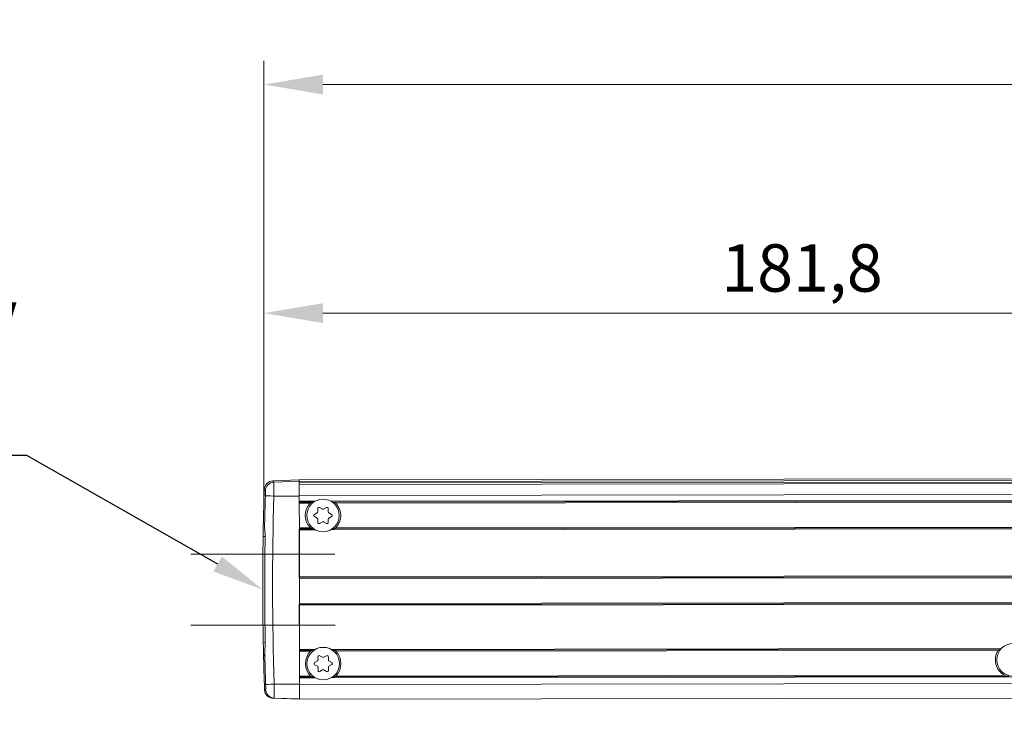
# Model space of a CAD drawing. Units: millimetres. Extents: x -1995 to 9755, y -3063 to 943.
# Drawn here: x 378 to 544, y 608 to 726 of the extents above; entities that cross this region are included whole.
import ezdxf

# ---------------------------------------------------------------- set-up
doc = ezdxf.new("R2010")
doc.units = ezdxf.units.MM
doc.header["$LTSCALE"] = 4
doc.linetypes.add('CENTER', pattern=[50.8, 31.75, -6.35, 6.35, -6.35])
for name, color, linetype, lineweight in [('Bemaßungen(DIN)', 7, 'Continuous', 25), ('SIMON-PROtec_01', 40, 'Continuous', 15), ('SIMON-PROtec_01.2', 40, 'CENTER', 15), ('SIMON-PROtec_07', 7, 'Continuous', 15)]:
    doc.layers.add(name, color=color, linetype=linetype, lineweight=lineweight)
doc.styles.add('arial_2.5', font='arial.ttf')
doc.styles.get("Standard").update_dxf_attribs({"font": 'ROMANS.shx'})
doc.dimstyles.new('Simon_RWA', dxfattribs={"dimscale": 4, "dimtxt": 2.5, "dimasz": 2.5, "dimexe": 2, "dimexo": 0, "dimgap": 0.8, "dimtad": 1, "dimrnd": 1e-08, "dimtxsty": 'arial_2.5', "dimcen": 0.09, "dimdle": 10, "dimclrd": 7, "dimclre": 7, "dimclrt": 7, "dimadec": 1, "dimazin": 2, "dimtfac": 1, "dimtmove": 0, "dimatfit": 3, "dimfxl": 1, "dimtolj": 1, "dimlwd": 25, "dimlwe": 25, "dimarcsym": 0})

# ---------------------------------------------------------------- blocks, each defined once
blk = doc.blocks.new('*D17')
at = {"layer": 'Defpoints', "color": 0, "transparency": 16777216}
for p in [(419.19, 676.26), (600.97, 660.56), (419.19, 643.41)]:
    blk.add_point(p, dxfattribs=at)
at = {"layer": 'SIMON-PROtec_07', "transparency": 16777216}
for p, q in [((419.19, 643.41), (419.19, 684.26)), ((600.97, 660.56), (600.97, 684.26)), ((590.97, 676.26), (429.19, 676.26))]:
    blk.add_line(p, q, dxfattribs=at)
for points in [[(429.19, 677.92), (429.19, 674.59), (419.19, 676.26)], [(590.97, 677.92), (590.97, 674.59), (600.97, 676.26)]]:
    blk.add_solid(points, dxfattribs=at)
at = {"layer": 'SIMON-PROtec_07', "transparency": 16777216, "insert": (510.08, 687.87), "char_height": 8, "attachment_point": 2, "style": 'arial_2.5'}
blk.add_mtext('\\A1;181,8 ', dxfattribs=at)
blk = doc.blocks.new('*D16')
at = {"layer": 'Defpoints', "color": 0, "transparency": 16777216}
for p in [(885.71, 714.83), (419.19, 643.41), (885.71, 643.98)]:
    blk.add_point(p, dxfattribs=at)
at = {"layer": 'SIMON-PROtec_07', "transparency": 16777216}
for p, q in [((419.19, 647.41), (419.19, 718.83)), ((885.71, 647.98), (885.71, 718.83)), ((429.19, 714.83), (875.71, 714.83))]:
    blk.add_line(p, q, dxfattribs=at)
for points in [[(429.19, 716.49), (429.19, 713.16), (419.19, 714.83)], [(875.71, 716.49), (875.71, 713.16), (885.71, 714.83)]]:
    blk.add_solid(points, dxfattribs=at)
at = {"layer": 'SIMON-PROtec_07', "transparency": 16777216, "insert": (652.39, 725.1), "char_height": 8, "attachment_point": 2, "style": 'arial_2.5'}
blk.add_mtext('\\A1;467 / 564 / 667 / 764 / 867', dxfattribs=at)
blk = doc.blocks.new('*S98')
at = {"layer": 'Bemaßungen(DIN)'}
for p, q in [((215.81, 652.29), (379.11, 652.29)), ((379.11, 652.29), (411.41, 633.93))]:
    blk.add_line(p, q, dxfattribs=at)
at = {"layer": 'Bemaßungen(DIN)', "linetype": 'Continuous'}
blk.add_trace([(410.69, 632.66), (412.13, 635.19), (419.02, 629.6)], dxfattribs=at)
at = {"layer": 'Bemaßungen(DIN)', "color": 2, "insert": (215.81, 654.04), "char_height": 8.75, "attachment_point": 7}
blk.add_mtext('\\H8.75;{\\fArial|b0|i0|c0|p34;\\C256;Standard Anschluss-Buchse / \\Pstandard connection port}', dxfattribs=at)

msp = doc.modelspace()

# ---------------------------------------------------------------- linework, layer by layer
at = {"layer": 'SIMON-PROtec_01'}
for p, q in [((425.19335, 648.11952), (420.72869, 647.95813)), ((420.7287, 647.95737), (425.19579, 648.11884)), ((425.19608, 647.87633), (420.91646, 647.72168)), ((425.19335, 648.12037), (574.31393, 648.3024)), ((425.19335, 648.12037), (574.31393, 648.3024)), ((425.19335, 648.11906), (425.19335, 648.12037)), ((425.19579, 648.11884), (425.19608, 647.87633)), ((578.07382, 648.04492), (425.1961, 647.85831)), ((879.69607, 648.16279), (425.19641, 647.60799)), ((879.69638, 647.90814), (425.19672, 647.35334)), ((425.19911, 645.39645), (420.91597, 645.39004)), ((879.69865, 646.04476), (425.19899, 645.48995)), ((425.20019, 644.50799), (425.19899, 645.48995)), ((874.35728, 645.05627), (430.54276, 644.51451)), ((427.85762, 644.51123), (425.20019, 644.50799)), ((425.20037, 644.35799), (427.45109, 644.36074)), ((425.20056, 644.20799), (427.05813, 644.21026)), ((425.20568, 640.00799), (425.20056, 644.20799)), ((428.62648, 643.45451), (429.10181, 643.18085)), ((429.30181, 643.18109), (429.77648, 643.45591)), ((430.94966, 644.36501), (636.95189, 644.61647)), ((431.34298, 644.21549), (636.20374, 644.46556)), ((427.75291, 642.28431), (428.22757, 642.55913)), ((428.22867, 641.66424), (427.75333, 641.9379)), ((428.32736, 642.73246), (428.32669, 643.28094)), ((430.07669, 643.28307), (430.07736, 642.73459)), ((430.17757, 642.56151), (430.65291, 642.28785)), ((430.65333, 641.94144), (430.17866, 641.66662)), ((428.32955, 640.94267), (428.32888, 641.49115)), ((429.10442, 641.04465), (428.62976, 640.76983)), ((429.77976, 640.77124), (429.30442, 641.0449)), ((430.07888, 641.49329), (430.07954, 640.94481)), ((635.45627, 640.11464), (430.95515, 639.86501)), ((635.16781, 640.26429), (431.34811, 640.01549)), ((419.43857, 638.55095), (419.08829, 638.55052)), ((420.75589, 638.55256), (420.75588, 638.55256)), ((427.06325, 640.01026), (425.20568, 640.00799)), ((427.45658, 639.86074), (425.20587, 639.85799)), ((425.20605, 639.70799), (427.86348, 639.71124)), ((425.21576, 631.758), (425.20605, 639.70799)), ((430.54862, 639.71451), (635.7178, 639.96496)), ((879.71542, 632.3128), (425.21576, 631.758)), ((425.21594, 631.608), (879.7156, 632.1628)), ((425.21612, 631.458), (879.71578, 632.0128)), ((425.22125, 627.258), (425.21612, 631.458)), ((879.72091, 627.8128), (425.22125, 627.258)), ((879.72109, 627.6628), (425.22143, 627.108)), ((425.22161, 626.958), (879.72128, 627.5128)), ((425.23071, 619.50801), (425.22161, 626.958)), ((419.46042, 620.65096), (419.11014, 620.65053)), ((420.77774, 620.65257), (420.77773, 620.65257)), ((427.88813, 619.51125), (425.23071, 619.50801)), ((425.23089, 619.35801), (427.4816, 619.36076)), ((425.23108, 619.20801), (427.08865, 619.21028)), ((425.2362, 615.00801), (425.23108, 619.20801)), ((428.657, 618.45453), (429.13233, 618.18087)), ((429.33233, 618.18111), (429.807, 618.45593)), ((543.74253, 619.65267), (430.57328, 619.51453)), ((430.98017, 619.36503), (543.48136, 619.50235)), ((431.3735, 619.21551), (543.19327, 619.352)), ((427.78343, 617.28433), (428.25809, 617.55915)), ((428.25918, 616.66426), (427.78385, 616.93792)), ((428.35788, 617.73248), (428.35721, 618.28096)), ((430.10721, 618.28309), (430.10788, 617.73461)), ((430.20809, 617.56153), (430.68342, 617.28787)), ((430.68385, 616.94146), (430.20918, 616.66664)), ((428.36006, 615.94269), (428.35939, 616.49117)), ((429.13494, 616.04467), (428.66027, 615.76985)), ((429.81027, 615.77126), (429.33494, 616.04492)), ((430.10939, 616.49331), (430.11006, 615.94483)), ((430.57914, 614.71453), (874.39366, 615.25629)), ((544.23945, 615.15328), (431.37863, 615.01551)), ((420.96034, 613.63802), (425.23787, 613.64204)), ((427.09377, 615.01028), (425.2362, 615.00801)), ((427.4871, 614.86076), (425.23639, 614.85801)), ((425.23657, 614.70801), (427.89399, 614.71125)), ((425.23791, 613.60801), (425.23657, 614.70801)), ((879.73757, 614.16281), (425.23791, 613.60801)), ((544.98796, 615.00419), (430.98567, 614.86503)), ((420.77368, 611.25855), (425.24097, 611.10801)), ((425.2409, 611.16207), (420.96659, 611.30611)), ((425.24096, 611.10801), (879.74062, 611.66282))]:
    msp.add_line(p, q, dxfattribs=at)
for centre in [(429.20312, 642.11287), (545.73294, 617.7551), (429.23364, 617.11289)]:
    msp.add_circle(centre, 2.75, dxfattribs=at)
for centre, radius, start, end in [((420.78289, 646.45911), 1.5, 92.0705892, 178.1321315), ((429.20312, 642.11287), 3, 135.6429362, 224.4969442), ((428.52669, 643.28118), 0.2, 60.0699402, 180.0699402), ((429.87669, 643.28283), 0.2, 0.0699402, 120.0699402), ((429.20312, 642.11287), 3, 315.6429362, 44.4969442), ((427.85312, 642.11123), 0.2, 120.0699402, 240.0699402), ((428.12736, 642.73221), 0.2, 300.0699402, 0.0699402), ((429.2016, 643.35418), 0.2, 240.0699402, 300.0699402), ((430.27736, 642.73484), 0.2, 180.0699402, 240.0699402), ((430.55312, 642.11452), 0.2, 300.0699402, 60.0699402), ((428.12888, 641.49091), 0.2, 0.0699402, 60.0699402), ((428.52955, 640.94292), 0.2, 180.0699402, 300.0699402), ((429.20463, 640.87157), 0.2, 60.0699402, 120.0699402), ((429.87955, 640.94456), 0.2, 240.0699402, 0.0699402), ((430.27888, 641.49353), 0.2, 120.0699402, 180.0699402), ((429.23364, 617.11289), 3, 135.6429362, 224.4969442), ((428.55721, 618.2812), 0.2, 60.0699402, 180.0699402), ((429.90721, 618.28285), 0.2, 0.0699402, 120.0699402), ((429.23364, 617.11289), 3, 315.6429362, 44.4969442), ((545.73294, 617.7551), 3, 147.8389876, 240.1435053), ((427.88364, 617.11124), 0.2, 120.0699402, 240.0699402), ((428.15788, 617.73223), 0.2, 300.0699402, 0.0699402), ((429.23212, 618.35419), 0.2, 240.0699402, 300.0699402), ((430.30788, 617.73486), 0.2, 180.0699402, 240.0699402), ((430.58363, 617.11454), 0.2, 300.0699402, 60.0699402), ((428.15939, 616.49093), 0.2, 0.0699402, 60.0699402), ((428.56006, 615.94293), 0.2, 180.0699402, 300.0699402), ((429.23515, 615.87159), 0.2, 60.0699402, 120.0699402), ((429.91006, 615.94458), 0.2, 240.0699402, 0.0699402), ((430.30939, 616.49355), 0.2, 120.0699402, 180.0699402), ((420.82363, 612.75786), 1.5, 182.0063842, 268.0699401)]:
    msp.add_arc(centre, radius, start, end, dxfattribs=at)
for centre, major_axis, ratio, start_param, end_param in [((420.78287, 646.45857), (-1.49951, 0.03833), 0.999847304, 4.774068209, 6.276141109), ((420.97064, 646.22288), (0.77074, 1.28684), 0.999487176, 0.576007896, 2.078080797), ((917.72741, 665.91368), (-496.99867, -17.96567), 0.017441547, 6.282107996, 6.310047355), ((420.59481, 642.72756), (-0.13388, -5.23057), 0.000258836, 3.124541535, 3.141608648), ((425.20189, 643.11656), (0.00611, -5.00304), 0.00001, 3.150639891, 3.157011768), ((425.19913, 645.37671), (-0.00305, 2.5), 0.00001, 0.010482953, 0.469526348), ((425.19763, 646.60799), (-0.00122, 1), 0.00001, 0.130551293, 0.727916151), ((425.19899, 645.48995), (-0.00305, 2.5), 0.00001, 0.729441941, 1.570796104), ((917.77787, 664.51781), (-498.49415, -18.01973), 0.017441547, 6.282107996, 6.310047355), ((899.85453, 630.18696), (-0.61083, 491.67503), 0.97750429, 1.538587115, 1.549516881), ((419.44563, 645.41795), (0.026, 0.85323), 0.027959616, 4.720228017, 6.267551151), ((420.96834, 645.37827), (-1.49931, 0.04536), 0.006792049, 4.747526785, 6.253513282), ((900.5052, 630.18815), (-0.59977, 490.89941), 0.977426606, 1.538629788, 1.603322409), ((425.20019, 644.50799), (0.00018, -0.15), 0.00001, 6.279652502, 7.853981411), ((425.20056, 644.20799), (-0.00018, 0.15), 0.00001, 0.006985886, 1.57428925), ((419.09457, 638.54912), (-0.03752, -2.24939), 0.002799614, 3.141545256, 4.711814248), ((918.80735, 623.95952), (-499.67722, 16.83905), 0.00001, 6.254372212, 6.277976191), ((419.26682, 638.54934), (0.03746, 2.24337), 0.026403436, 5.446674716, 6.282736932), ((918.43848, 630.21007), (-0.60682, 499.72393), 0.999390543, 1.552891877, 1.588713543), ((425.21869, 629.60755), (-2.44137, 1999.99851), 0.00001, 1.565705287, 1.569776539), ((425.20568, 640.00799), (0.00018, -0.15), 0.00001, 4.712388758, 6.284647429), ((425.20605, 639.70799), (-0.00018, 0.15), 0.00001, 4.711353633, 6.281115847), ((425.21576, 631.758), (0.00018, -0.15), 0.00001, 6.282671317, 7.853981411), ((425.21612, 631.458), (-0.00018, 0.15), 0.00001, 0.006985874, 1.574289247), ((425.21869, 629.60755), (-2.44137, 1999.99851), 0.00001, 1.572065935, 1.575886906), ((425.22125, 627.258), (0.00018, -0.15), 0.00001, 4.712388758, 6.278609801), ((425.22161, 626.958), (-0.00018, 0.15), 0.00001, 4.711353631, 6.281115857), ((419.11642, 620.65195), (-0.04301, 2.24929), 0.002799622, 1.571371504, 3.141640496), ((419.28867, 620.65216), (-0.04294, 2.24327), 0.026403445, 3.142041474, 3.97810369), ((899.85519, 630.18776), (-0.59035, 491.67537), 0.977505008, 1.592074053, 1.603365815), ((425.23071, 619.50801), (0.00018, -0.15), 0.00001, 0.002504834, 1.570796104), ((425.23108, 619.20801), (-0.00018, 0.15), 0.00001, 0.003968308, 1.572779816), ((918.79209, 636.46149), (-499.63462, -18.0589), 0.00001, 6.257699035, 6.281304248), ((421.01268, 613.65005), (-1.49918, -0.04955), 0.006867873, 0.029669623, 1.535653311), ((419.49009, 613.60618), (-0.02839, 0.85336), 0.027956438, 3.147105583, 4.704462748), ((425.2362, 615.00801), (0.00018, -0.15), 0.00001, 4.712388758, 6.290684949), ((425.23657, 614.70801), (-0.00018, 0.15), 0.00001, 4.711353633, 6.281115854), ((425.23791, 613.60801), (0.00305, -2.5), 0.00001, 4.712388758, 6.278609861), ((900.10215, 717.22304), (-480.7776, -104.5177), 0.000370915, 6.254690971, 6.28311833), ((421.01711, 612.80521), (0.33766, -1.4615), 0.999593999, 4.520348276, 6.022343865), ((900.78732, 715.70823), (-480.01421, -104.44953), 0.000370692, 6.25471105, 6.283118288), ((900.79087, 715.69953), (-480.01776, -104.44083), 0.000369518, 6.283118501, 6.284647255)]:
    msp.add_ellipse(centre, major_axis=major_axis, ratio=ratio, start_param=start_param, end_param=end_param, dxfattribs=at)
for points, knots in [([(420.91597, 645.39004), (420.9192, 645.70831), (420.92175, 646.01693), (420.9234, 646.29372), (420.92422, 646.43211), (420.92482, 646.56276), (420.92522, 646.68392), (420.92542, 646.7445), (420.92557, 646.80272), (420.92568, 646.85842), (420.92573, 646.88628), (420.92577, 646.9135), (420.9258, 646.94008), (420.92583, 646.96665), (420.92584, 646.99177), (420.92585, 647.01786), (420.92591, 647.22656), (420.92524, 647.40116), (420.92366, 647.52366), (420.92209, 647.64616), (420.9196, 647.71626), (420.91646, 647.72168)], [0, 0, 0, 0, 0.25, 0.25, 0.25, 0.375, 0.375, 0.375, 0.4375, 0.4375, 0.4375, 0.46875, 0.46875, 0.46875, 0.5, 0.5, 0.5, 0.75, 0.75, 0.75, 1, 1, 1, 1]), ([(427.05813, 644.21026), (427.07281, 644.22527), (427.0896, 644.23899), (427.13476, 644.2706), (427.16442, 644.2867), (427.26207, 644.33164), (427.34808, 644.35423), (427.42897, 644.36025), (427.44003, 644.36072), (427.45109, 644.36074)], [0.08577930204, 0.08577930204, 0.08577930204, 0.08577930204, 0.09196492004, 0.09196492004, 0.10150077343, 0.10150077343, 0.12569984932, 0.12569984932, 0.1294141635, 0.1294141635, 0.1294141635, 0.1294141635]), ([(430.94966, 644.36501), (430.96071, 644.36502), (430.97178, 644.36457), (431.05268, 644.35875), (431.13875, 644.33637), (431.2365, 644.29167), (431.2662, 644.27565), (431.31144, 644.24414), (431.32826, 644.23047), (431.34298, 644.21549)], [0.01502562453, 0.01502562453, 0.01502562453, 0.01502562453, 0.01873993871, 0.01873993871, 0.0429390146, 0.0429390146, 0.05247486799, 0.05247486799, 0.05866048599, 0.05866048599, 0.05866048599, 0.05866048599]), ([(419.33589, 640.05179), (419.33731, 639.85256), (419.36902, 639.6174), (419.415, 639.18101), (419.43084, 638.99804), (419.4382, 638.76471), (419.43907, 638.71859), (419.43945, 638.65032), (419.43943, 638.62828), (419.43913, 638.58781), (419.4389, 638.56938), (419.43857, 638.55095)], [-0.1674381502, -0.1674381502, -0.1674381502, -0.1674381502, -0.0826519195, -0.0826519195, -0.0260410778, -0.0260410778, -0.0121478716, -0.0121478716, -0.0055303694, -0.0055303694, -0.000001, -0.000001, -0.000001, -0.000001]), ([(419.43857, 638.55095), (419.38491, 635.56865), (419.35996, 632.58365), (419.36725, 626.61805), (419.39948, 623.63312), (419.46042, 620.65096)], [-1.789669719, -1.789669719, -1.789669719, -1.789669719, -0.894835527, -0.894835527, -0.000001, -0.000001, -0.000001, -0.000001]), ([(427.45658, 639.86074), (427.44552, 639.86073), (427.43446, 639.86117), (427.35356, 639.867), (427.26749, 639.88938), (427.16973, 639.93408), (427.14004, 639.9501), (427.09479, 639.98161), (427.07797, 639.99528), (427.06325, 640.01026)], [0.08509059568, 0.08509059568, 0.08509059568, 0.08509059568, 0.08880490986, 0.08880490986, 0.11300398575, 0.11300398575, 0.12253983914, 0.12253983914, 0.12872545714, 0.12872545714, 0.12872545714, 0.12872545714]), ([(431.34811, 640.01549), (431.33343, 640.00048), (431.31664, 639.98676), (431.27148, 639.95514), (431.24182, 639.93905), (431.14417, 639.89411), (431.05815, 639.87152), (430.97727, 639.8655), (430.96621, 639.86502), (430.95515, 639.86501)], [0.0157143309, 0.0157143309, 0.0157143309, 0.0157143309, 0.0218999489, 0.0218999489, 0.03143580228, 0.03143580228, 0.05563487818, 0.05563487818, 0.05934919235, 0.05934919235, 0.05934919235, 0.05934919235]), ([(419.46042, 620.65096), (419.4608, 620.63255), (419.46107, 620.61414), (419.46147, 620.5737), (419.46154, 620.55169), (419.46133, 620.48349), (419.46057, 620.43741), (419.45381, 620.2046), (419.43849, 620.02205), (419.3936, 619.58531), (419.36235, 619.34951), (419.36141, 619.14988)], [-0.1589336677, -0.1589336677, -0.1589336677, -0.1589336677, -0.1536894119, -0.1536894119, -0.1474148228, -0.1474148228, -0.1342413863, -0.1342413863, -0.0806481964, -0.0806481964, -0.000001, -0.000001, -0.000001, -0.000001]), ([(427.08865, 619.21028), (427.10333, 619.22529), (427.12012, 619.239), (427.16528, 619.27062), (427.19494, 619.28672), (427.29258, 619.33166), (427.3786, 619.35424), (427.45948, 619.36027), (427.47055, 619.36074), (427.4816, 619.36076)], [0.08577930204, 0.08577930204, 0.08577930204, 0.08577930204, 0.09196492004, 0.09196492004, 0.10150077343, 0.10150077343, 0.12569984932, 0.12569984932, 0.1294141635, 0.1294141635, 0.1294141635, 0.1294141635]), ([(430.98017, 619.36503), (430.99123, 619.36504), (431.0023, 619.36459), (431.08319, 619.35877), (431.16926, 619.33639), (431.26702, 619.29169), (431.29672, 619.27566), (431.34196, 619.24416), (431.35878, 619.23048), (431.3735, 619.21551)], [0.01502562453, 0.01502562453, 0.01502562453, 0.01502562453, 0.01873993871, 0.01873993871, 0.0429390146, 0.0429390146, 0.05247486799, 0.05247486799, 0.05866048599, 0.05866048599, 0.05866048599, 0.05866048599]), ([(543.19327, 619.352), (543.19798, 619.3595), (543.20327, 619.36677), (543.2253, 619.39381), (543.2451, 619.41143), (543.31381, 619.46221), (543.3778, 619.48816), (543.44719, 619.50051), (543.46446, 619.50233), (543.48136, 619.50235)], [0.07722342274, 0.07722342274, 0.07722342274, 0.07722342274, 0.07983761752, 0.07983761752, 0.08733366211, 0.08733366211, 0.10685370021, 0.10685370021, 0.11289174954, 0.11289174954, 0.11289174954, 0.11289174954]), ([(543.48136, 619.50235), (543.49131, 619.50237), (543.50128, 619.503), (543.55072, 619.50839), (543.59714, 619.52205), (543.64154, 619.54099)], [0.08008666895, 0.08008666895, 0.08008666895, 0.08008666895, 0.08366162133, 0.08366162133, 0.09841946898, 0.09841946898, 0.09841946898, 0.09841946898]), ([(544.98796, 615.00419), (544.98287, 615.00418), (544.97783, 615.0042), (544.83192, 615.00502), (544.66297, 615.02142), (544.43162, 615.07306), (544.32408, 615.1047), (544.23945, 615.15328)], [0.14833206399, 0.14833206399, 0.14833206399, 0.14833206399, 0.1498780079, 0.1498780079, 0.19356814374, 0.19356814374, 0.22239595012, 0.22239595012, 0.22239595012, 0.22239595012]), ([(420.96659, 611.30611), (420.96975, 611.30832), (420.97209, 611.37467), (420.97341, 611.49327), (420.97406, 611.55257), (420.97447, 611.6248), (420.97464, 611.70787), (420.97481, 611.79094), (420.97474, 611.88595), (420.97447, 611.98729), (420.97394, 612.18997), (420.97259, 612.43757), (420.97023, 612.71841), (420.96786, 612.99926), (420.96447, 613.31359), (420.96034, 613.63802)], [0, 0, 0, 0, 0.25, 0.25, 0.25, 0.375, 0.375, 0.375, 0.5, 0.5, 0.5, 0.75, 0.75, 0.75, 1, 1, 1, 1]), ([(427.4871, 614.86076), (427.47604, 614.86074), (427.46497, 614.86119), (427.38408, 614.86702), (427.29801, 614.8894), (427.20025, 614.9341), (427.17055, 614.95012), (427.12531, 614.98163), (427.10849, 614.9953), (427.09377, 615.01028)], [0.08509059568, 0.08509059568, 0.08509059568, 0.08509059568, 0.08880490986, 0.08880490986, 0.11300398575, 0.11300398575, 0.12253983914, 0.12253983914, 0.12872545714, 0.12872545714, 0.12872545714, 0.12872545714]), ([(431.37863, 615.01551), (431.36395, 615.00049), (431.34716, 614.98678), (431.30199, 614.95516), (431.27233, 614.93907), (431.17469, 614.89413), (431.08867, 614.87154), (431.00779, 614.86552), (430.99672, 614.86504), (430.98567, 614.86503)], [0.0157143309, 0.0157143309, 0.0157143309, 0.0157143309, 0.0218999489, 0.0218999489, 0.03143580228, 0.03143580228, 0.05563487818, 0.05563487818, 0.05934919235, 0.05934919235, 0.05934919235, 0.05934919235])]:
    msp.add_open_spline(points, degree=3, knots=knots, dxfattribs=at)
for points in [[(419.12002, 640.30994), (419.16176, 642.37608), (419.21631, 644.442), (419.28367, 646.50746)], [(427.45109, 644.36074), (427.51817, 644.36082), (427.59948, 644.37764), (427.67501, 644.39922)], [(430.72564, 644.40294), (430.80123, 644.38154), (430.88257, 644.36493), (430.94966, 644.36501)], [(427.6806, 639.82281), (427.60501, 639.8442), (427.52367, 639.86082), (427.45658, 639.86074)], [(430.95515, 639.86501), (430.88806, 639.86493), (430.80676, 639.84811), (430.73122, 639.82653)], [(419.32455, 612.70534), (419.25233, 614.76689), (419.19286, 616.82892), (419.14616, 618.8912)], [(427.4816, 619.36076), (427.54869, 619.36084), (427.62999, 619.37766), (427.70553, 619.39924)], [(430.75616, 619.40296), (430.83174, 619.38156), (430.91309, 619.36494), (430.98017, 619.36503)], [(427.71112, 614.82282), (427.63553, 614.84422), (427.55418, 614.86084), (427.4871, 614.86076)], [(430.98567, 614.86503), (430.91858, 614.86495), (430.83728, 614.84813), (430.76174, 614.82655)]]:
    msp.add_open_spline(points, degree=3, dxfattribs=at)
at = {"layer": 'SIMON-PROtec_01.2'}
for p, q in [((406.87384, 635.5888), (431.22149, 635.5888)), ((406.88876, 623.58937), (431.23641, 623.58937))]:
    msp.add_line(p, q, dxfattribs=at)

# ---------------------------------------------------------------- block references
at = {"layer": 'SIMON-PROtec_07'}
msp.add_blockref('*S98', (0, 0), dxfattribs=at)

# ---------------------------------------------------------------- dimensions: what is measured, and where the dimension line sits
dim = msp.add_linear_dim(base=(885.71047, 714.82726), p1=(419.19224, 643.40896), p2=(885.71047, 643.97863), angle=180, text='<> / 564 / 667 / 764 / 867', dimstyle='Simon_RWA', override={"dimtxt": 2, "dimexe": 1, "dimexo": 1, "dimgap": 0.5, "dimdec": 0, "dimclrd": 256, "dimclre": 256, "dimclrt": 256, "dimtofl": 0, "dimatfit": 1, "dimlwd": 65535, "dimlwe": 65535}, dxfattribs=at)
dim.commit()
dim.dimension.update_dxf_attribs({"geometry": '*D16', "text_midpoint": (652.3912, 714.82726), "dimtype": 160})
dim = msp.add_linear_dim(base=(419.19224, 676.25697), p1=(600.97264, 660.56256), p2=(419.19224, 643.40896), text='<> ', dimstyle='Simon_RWA', override={"dimtxt": 2, "dimgap": 0.5, "dimdec": 1, "dimclrd": 256, "dimclre": 256, "dimclrt": 256, "dimtofl": 0, "dimatfit": 1, "dimlwd": 65535, "dimlwe": 65535}, dxfattribs=at)
dim.commit()
dim.dimension.update_dxf_attribs({"geometry": '*D17', "text_midpoint": (510.08244, 676.25697), "dimtype": 160})

doc.saveas('drawing.dxf')
